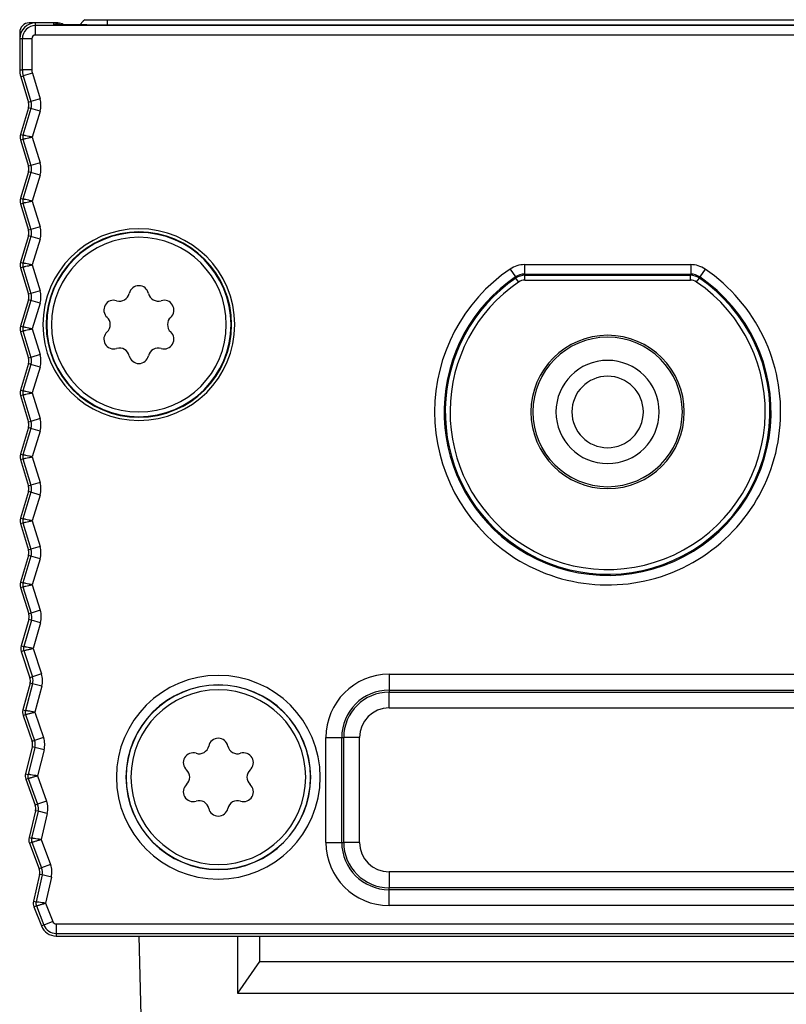
# Model space of a CAD drawing. Units: millimetres. Extents: x 0 to 1189, y 0 to 841.
# Drawn here: x 976 to 1000, y 447 to 478 of the extents above; entities that cross this region are included whole.
import ezdxf

# ---------------------------------------------------------------- set-up
doc = ezdxf.new("R2010")
doc.units = ezdxf.units.MM
doc.header["$LTSCALE"] = 65.395
for name, color, linetype in [('02___PRT_ALL_AXES', 7, 'CONTINUOUS'), ('3_ALL_AXES', 7, 'CONTINUOUS'), ('7_ALL_FEATURES', 7, 'CONTINUOUS')]:
    doc.layers.add(name, color=color, linetype=linetype)

msp = doc.modelspace()

# ---------------------------------------------------------------- linework, layer by layer
at = {"layer": '02___PRT_ALL_AXES', "color": 7, "linetype": 'Continuous'}
for radius, start, end in [(2.413, 0, 180), (2.352, 0, 180), (1.625, 0, 180), (1.125, 0, 180), (2.413, 180, 360), (2.352, 180, 360), (1.625, 180, 360), (1.125, 180, 360)]:
    msp.add_arc((994.655, 465.448), radius, start, end, dxfattribs=at)
at = {"layer": '3_ALL_AXES', "color": 7, "linetype": 'Continuous'}
for centre, radius, start, end in [((979.905, 468.198), 2.75, 0, 180), ((979.905, 469.114), 0.309, 12.3062, 167.6938), ((979.3, 469.246), 0.309, 252.3062, 347.6938), ((980.51, 469.246), 0.309, 192.3062, 287.6938), ((979.112, 468.656), 0.309, 72.3062, 227.6938), ((980.698, 468.656), 0.309, 312.3062, 107.6938), ((978.695, 468.198), 0.309, 312.3062, 47.6938), ((981.114, 468.198), 0.309, 132.3062, 227.6938), ((979.905, 468.198), 2.75, 180, 360), ((979.112, 467.741), 0.309, 132.3062, 287.6938), ((980.698, 467.741), 0.309, 252.3062, 47.6938), ((979.3, 467.151), 0.309, 12.3062, 107.6938), ((979.905, 467.283), 0.309, 192.3062, 347.6938), ((980.51, 467.151), 0.309, 72.3062, 167.6938), ((982.405, 453.948), 2.75, 0, 180), ((982.405, 454.864), 0.309, 12.3062, 167.6938), ((981.8, 454.996), 0.309, 252.3062, 347.6938), ((983.01, 454.996), 0.309, 192.3062, 287.6938), ((981.612, 454.406), 0.309, 72.3062, 227.6938), ((983.198, 454.406), 0.309, 312.3062, 107.6938), ((981.195, 453.948), 0.309, 312.3062, 47.6938), ((983.614, 453.948), 0.309, 132.3062, 227.6938), ((982.405, 453.948), 2.75, 180, 360), ((981.612, 453.491), 0.309, 132.3062, 287.6938), ((983.198, 453.491), 0.309, 252.3062, 47.6938), ((981.8, 452.901), 0.309, 12.3062, 107.6938), ((982.405, 453.033), 0.309, 192.3062, 347.6938), ((983.01, 452.901), 0.309, 72.3062, 167.6938)]:
    msp.add_arc(centre, radius, start, end, dxfattribs=at)
at = {"layer": '7_ALL_FEATURES', "color": 7, "linetype": 'Continuous'}
for p, q in [((978.156, 477.75), (978.043, 477.636)), ((978.205, 477.798), (978.156, 477.75)), ((978.205, 477.798), (978.905, 477.798)), ((978.905, 477.798), (1010.405, 477.798)), ((976.655, 477.698), (976.455, 477.698)), ((977.219, 477.698), (976.655, 477.698)), ((977.355, 477.698), (977.219, 477.698)), ((978.27, 477.636), (1011.04, 477.636)), ((976.155, 477.398), (976.155, 477.198)), ((976.155, 477.198), (976.155, 476.22)), ((976.187, 476.004), (976.429, 475.196)), ((976.429, 475.023), (976.179, 474.189)), ((976.179, 474.017), (976.429, 473.182)), ((976.429, 473.01), (976.179, 472.176)), ((976.179, 472.003), (976.429, 471.169)), ((976.429, 470.996), (976.179, 470.162)), ((976.179, 469.99), (976.429, 469.155)), ((976.429, 468.983), (976.179, 468.149)), ((976.179, 467.976), (976.429, 467.142)), ((976.429, 466.969), (976.179, 466.135)), ((976.179, 465.963), (976.429, 465.128)), ((976.429, 464.956), (976.179, 464.122)), ((976.179, 463.949), (976.429, 463.115)), ((976.429, 462.943), (976.179, 462.108)), ((976.179, 461.936), (976.429, 461.101)), ((976.429, 460.929), (976.179, 460.094)), ((976.18, 459.918), (976.439, 459.091)), ((976.441, 458.919), (976.202, 458.084)), ((976.206, 457.907), (976.478, 457.082)), ((976.482, 456.91), (976.255, 456.071)), ((976.261, 455.895), (976.545, 455.074)), ((976.552, 454.902), (976.337, 454.06)), ((976.346, 453.884), (976.642, 453.067)), ((976.651, 452.895), (976.448, 452.05)), ((976.459, 451.874), (976.767, 451.061)), ((976.779, 450.889), (976.588, 450.042)), ((976.602, 449.866), (976.839, 449.265)), ((977.304, 448.948), (1012.006, 448.948)), ((979.905, 448.948), (979.97, 446.448)), ((983.005, 448.948), (983.005, 447.148)), ((983.705, 448.948), (983.705, 448.148)), ((983.705, 448.148), (983.005, 447.148)), ((983.705, 448.148), (1005.605, 448.148)), ((983.005, 447.148), (987.155, 447.148)), ((987.155, 447.148), (988.655, 447.148)), ((988.655, 447.148), (1000.655, 447.148))]:
    msp.add_line(p, q, dxfattribs=at)
at = {"layer": '7_ALL_FEATURES', "color": 9, "linetype": 'Continuous'}
for p, q in [((978.905, 477.798), (978.905, 477.636)), ((976.655, 477.616), (976.655, 477.698)), ((976.655, 477.316), (976.655, 477.616)), ((1012.655, 477.616), (976.655, 477.616)), ((977.219, 477.698), (977.22, 477.65)), ((978.27, 477.636), (1011.04, 477.636)), ((978.27, 477.636), (978.27, 477.636)), ((976.237, 477.198), (976.155, 477.198)), ((976.537, 477.198), (976.237, 477.198)), ((976.237, 477.198), (976.237, 476.22)), ((976.537, 477.198), (976.537, 476.22)), ((1012.655, 477.316), (976.655, 477.316)), ((976.155, 476.22), (976.237, 476.22)), ((976.537, 476.22), (976.237, 476.22)), ((976.187, 476.004), (976.266, 476.028)), ((976.553, 476.114), (976.266, 476.028)), ((976.266, 476.028), (976.508, 475.22)), ((976.553, 476.114), (976.795, 475.306)), ((976.795, 475.306), (976.508, 475.22)), ((976.508, 475), (976.258, 474.165)), ((976.508, 475.22), (976.429, 475.196)), ((976.508, 475), (976.429, 475.023)), ((976.795, 474.914), (976.508, 475)), ((976.795, 474.914), (976.552, 474.103)), ((976.179, 474.189), (976.258, 474.165)), ((976.179, 474.017), (976.258, 474.04)), ((976.258, 474.04), (976.508, 473.206)), ((976.552, 474.103), (976.795, 473.292)), ((976.508, 473.206), (976.429, 473.182)), ((976.795, 473.292), (976.508, 473.206)), ((976.508, 472.986), (976.258, 472.152)), ((976.508, 472.986), (976.429, 473.01)), ((976.795, 472.9), (976.508, 472.986)), ((976.795, 472.9), (976.552, 472.089)), ((976.179, 472.176), (976.258, 472.152)), ((976.179, 472.003), (976.258, 472.027)), ((976.258, 472.027), (976.508, 471.193)), ((976.552, 472.089), (976.795, 471.279)), ((976.795, 471.279), (976.508, 471.193)), ((976.508, 470.973), (976.258, 470.138)), ((976.508, 471.193), (976.429, 471.169)), ((976.508, 470.973), (976.429, 470.996)), ((976.795, 470.887), (976.508, 470.973)), ((976.795, 470.887), (976.552, 470.076)), ((976.179, 470.162), (976.258, 470.138)), ((976.179, 469.99), (976.258, 470.013)), ((976.258, 470.013), (976.508, 469.179)), ((976.552, 470.076), (976.795, 469.265)), ((992.039, 470.087), (997.27, 470.087)), ((992.039, 470.087), (992.039, 469.787)), ((997.27, 470.087), (997.27, 469.787)), ((991.589, 469.948), (991.758, 469.7)), ((991.758, 469.7), (991.768, 469.664)), ((991.853, 469.54), (991.768, 469.664)), ((992.039, 469.787), (992.051, 469.751)), ((992.039, 469.787), (997.27, 469.787)), ((992.051, 469.601), (992.051, 469.751)), ((992.051, 469.751), (997.259, 469.751)), ((997.259, 469.751), (997.27, 469.787)), ((997.259, 469.601), (997.259, 469.751)), ((997.457, 469.54), (997.542, 469.664)), ((997.542, 469.664), (997.552, 469.7)), ((997.721, 469.948), (997.552, 469.7)), ((992.051, 469.601), (997.259, 469.601)), ((976.508, 469.179), (976.429, 469.155)), ((976.795, 469.265), (976.508, 469.179)), ((976.508, 468.959), (976.258, 468.125)), ((976.508, 468.959), (976.429, 468.983)), ((976.795, 468.873), (976.508, 468.959)), ((976.795, 468.873), (976.552, 468.062)), ((976.179, 468.149), (976.258, 468.125)), ((976.179, 467.976), (976.258, 468)), ((976.258, 468), (976.508, 467.166)), ((976.552, 468.062), (976.795, 467.252)), ((976.795, 467.252), (976.508, 467.166)), ((976.508, 466.946), (976.258, 466.111)), ((976.508, 467.166), (976.429, 467.142)), ((976.508, 466.946), (976.429, 466.969)), ((976.795, 466.86), (976.508, 466.946)), ((976.795, 466.86), (976.552, 466.049)), ((976.179, 466.135), (976.258, 466.111)), ((976.179, 465.963), (976.258, 465.986)), ((976.258, 465.986), (976.508, 465.152)), ((976.552, 466.049), (976.795, 465.238)), ((976.508, 465.152), (976.429, 465.128)), ((976.795, 465.238), (976.508, 465.152)), ((976.508, 464.932), (976.258, 464.098)), ((976.508, 464.932), (976.429, 464.956)), ((976.795, 464.846), (976.508, 464.932)), ((976.795, 464.846), (976.552, 464.035)), ((976.179, 464.122), (976.258, 464.098)), ((976.179, 463.949), (976.258, 463.973)), ((976.258, 463.973), (976.508, 463.139)), ((976.552, 464.035), (976.795, 463.225)), ((976.795, 463.225), (976.508, 463.139)), ((976.508, 462.919), (976.258, 462.085)), ((976.508, 463.139), (976.429, 463.115)), ((976.508, 462.919), (976.429, 462.943)), ((976.795, 462.833), (976.508, 462.919)), ((976.795, 462.833), (976.552, 462.022)), ((976.179, 462.108), (976.258, 462.085)), ((976.179, 461.936), (976.258, 461.96)), ((976.258, 461.96), (976.508, 461.125)), ((976.552, 462.022), (976.795, 461.211)), ((976.508, 461.125), (976.429, 461.101)), ((976.795, 461.211), (976.508, 461.125)), ((976.508, 460.905), (976.258, 460.071)), ((976.508, 460.905), (976.429, 460.929)), ((976.795, 460.819), (976.508, 460.905)), ((976.795, 460.819), (976.552, 460.009)), ((976.179, 460.094), (976.258, 460.071)), ((976.18, 459.918), (976.258, 459.943)), ((976.258, 459.943), (976.518, 459.116)), ((976.552, 460.009), (976.804, 459.206)), ((976.518, 459.116), (976.439, 459.091)), ((976.804, 459.206), (976.518, 459.116)), ((976.521, 458.896), (976.282, 458.061)), ((976.521, 458.896), (976.441, 458.919)), ((976.809, 458.814), (976.521, 458.896)), ((976.809, 458.814), (976.577, 458.003)), ((976.202, 458.084), (976.282, 458.061)), ((976.206, 457.907), (976.284, 457.933)), ((976.284, 457.933), (976.556, 457.108)), ((976.577, 458.003), (976.841, 457.202)), ((976.556, 457.108), (976.478, 457.082)), ((976.841, 457.202), (976.556, 457.108)), ((987.78, 457.19), (987.78, 456.69)), ((987.78, 457.19), (1001.53, 457.19)), ((976.562, 456.888), (976.335, 456.05)), ((976.562, 456.888), (976.482, 456.91)), ((976.852, 456.81), (976.562, 456.888)), ((976.852, 456.81), (976.631, 455.996)), ((987.78, 456.69), (987.78, 456.628)), ((987.78, 456.69), (1001.53, 456.69)), ((987.78, 456.628), (1001.53, 456.628)), ((987.78, 456.129), (987.78, 456.628)), ((976.255, 456.071), (976.335, 456.05)), ((987.78, 456.129), (1001.53, 456.129)), ((976.261, 455.895), (976.339, 455.922)), ((976.339, 455.922), (976.623, 455.101)), ((976.631, 455.996), (976.907, 455.199)), ((976.623, 455.101), (976.545, 455.074)), ((976.907, 455.199), (976.623, 455.101)), ((985.789, 455.198), (986.289, 455.198)), ((985.789, 451.898), (985.789, 455.198)), ((986.289, 455.198), (986.35, 455.198)), ((986.289, 451.898), (986.289, 455.198)), ((986.35, 451.898), (986.35, 455.198)), ((986.85, 455.198), (986.35, 455.198)), ((986.85, 451.898), (986.85, 455.198)), ((976.632, 454.881), (976.417, 454.039)), ((976.632, 454.881), (976.552, 454.902)), ((976.923, 454.807), (976.632, 454.881)), ((976.923, 454.807), (976.714, 453.99)), ((976.337, 454.06), (976.417, 454.039)), ((976.346, 453.884), (976.424, 453.912)), ((976.424, 453.912), (976.719, 453.095)), ((976.714, 453.99), (977.001, 453.197)), ((976.719, 453.095), (976.642, 453.067)), ((977.001, 453.197), (976.719, 453.095)), ((976.731, 452.875), (976.529, 452.031)), ((976.731, 452.875), (976.651, 452.895)), ((977.023, 452.805), (976.731, 452.875)), ((977.023, 452.805), (976.826, 451.985)), ((976.448, 452.05), (976.529, 452.031)), ((976.826, 451.985), (977.125, 451.196)), ((976.459, 451.874), (976.537, 451.903)), ((976.537, 451.903), (976.844, 451.09)), ((985.789, 451.898), (986.289, 451.898)), ((986.289, 451.898), (986.35, 451.898)), ((986.85, 451.898), (986.35, 451.898)), ((976.844, 451.09), (976.767, 451.061)), ((977.125, 451.196), (976.844, 451.09)), ((976.859, 450.871), (976.669, 450.023)), ((976.859, 450.871), (976.779, 450.889)), ((977.152, 450.805), (976.859, 450.871)), ((977.152, 450.805), (976.967, 449.982)), ((987.78, 450.968), (987.78, 450.468)), ((1001.53, 450.968), (987.78, 450.968)), ((1001.53, 450.468), (987.78, 450.468)), ((987.78, 450.407), (987.78, 450.468)), ((1001.53, 450.407), (987.78, 450.407)), ((987.78, 449.907), (987.78, 450.407)), ((976.588, 450.042), (976.669, 450.023)), ((976.602, 449.866), (976.679, 449.896)), ((976.679, 449.896), (976.916, 449.295)), ((976.967, 449.982), (977.195, 449.405)), ((1001.53, 449.907), (987.78, 449.907)), ((976.916, 449.295), (976.839, 449.265)), ((977.195, 449.405), (976.916, 449.295)), ((977.304, 449.331), (977.304, 449.031)), ((977.304, 449.331), (1012.006, 449.331)), ((977.304, 449.031), (1012.006, 449.031)), ((977.304, 449.031), (977.304, 448.948))]:
    msp.add_line(p, q, dxfattribs=at)
at = {"layer": '7_ALL_FEATURES', "color": 7, "linetype": 'Continuous'}
msp.add_lwpolyline([(978.27, 477.636), (978.237, 477.636), (978.187, 477.636), (978.139, 477.636), (978.093, 477.636), (978.047, 477.636), (978.003, 477.636), (977.961, 477.636), (977.92, 477.637), (977.881, 477.637), (977.843, 477.637), (977.806, 477.637), (977.771, 477.638), (977.737, 477.638), (977.704, 477.638), (977.673, 477.638), (977.644, 477.639), (977.615, 477.639), (977.588, 477.639), (977.562, 477.639), (977.537, 477.64), (977.514, 477.64), (977.491, 477.64), (977.47, 477.641), (977.45, 477.641), (977.431, 477.641), (977.413, 477.642), (977.397, 477.642), (977.381, 477.642), (977.366, 477.643), (977.352, 477.643), (977.339, 477.643), (977.327, 477.644), (977.316, 477.644), (977.306, 477.644), (977.297, 477.645), (977.289, 477.645), (977.281, 477.645), (977.275, 477.645), (977.269, 477.646), (977.265, 477.646), (977.261, 477.646), (977.259, 477.646), (977.258, 477.646)], dxfattribs=at)
for centre, radius, start, end in [((976.455, 477.398), 0.3, 90, 180), ((976.655, 477.198), 0.5, 90, 180), ((977.219, 477.398), 0.3, 54.4265, 89.9994), ((977.355, 477.398), 0.3, 53.8467, 90), ((976.905, 476.22), 0.75, 180, 196.6992), ((976.142, 475.11), 0.3, 6.6767, 16.6992), ((976.142, 475.11), 0.3, 343.3008, 16.6992), ((976.142, 475.11), 0.3, 343.3008, 353.3233), ((976.466, 474.103), 0.3, 163.3008, 196.6992), ((976.142, 473.096), 0.3, 6.6767, 16.6992), ((976.142, 473.096), 0.3, 343.3008, 16.6992), ((976.142, 473.096), 0.3, 343.3008, 353.3233), ((976.466, 472.089), 0.3, 163.3008, 196.6992), ((976.142, 471.083), 0.3, 6.6767, 16.6992), ((976.142, 471.083), 0.3, 343.3008, 16.6992), ((976.142, 471.083), 0.3, 343.3008, 353.3233), ((979.905, 468.198), 2.9, 0, 180), ((976.466, 470.076), 0.3, 163.3008, 196.6992), ((976.142, 469.069), 0.3, 343.3007, 16.6992), ((976.466, 468.062), 0.3, 163.3007, 196.6993), ((979.905, 468.198), 2.9, 180, 360), ((976.142, 467.056), 0.3, 343.3008, 16.6993), ((976.466, 466.049), 0.3, 163.3008, 196.6992), ((976.142, 465.042), 0.3, 6.6766, 16.6992), ((976.142, 465.042), 0.3, 343.3007, 16.6992), ((976.142, 465.042), 0.3, 343.3007, 353.3232), ((976.466, 464.035), 0.3, 163.3007, 196.6989), ((976.142, 463.029), 0.3, 6.6763, 16.6989), ((976.142, 463.029), 0.3, 343.3004, 16.6989), ((976.142, 463.029), 0.3, 343.3004, 353.3229), ((976.466, 462.022), 0.3, 163.3004, 196.6958), ((976.142, 461.015), 0.3, 6.6733, 16.6958), ((976.142, 461.015), 0.3, 343.2973, 16.6958), ((976.142, 461.015), 0.3, 343.2973, 353.3199), ((976.466, 460.008), 0.3, 163.2973, 197.4229), ((976.153, 459.002), 0.3, 7.4004, 17.4229), ((976.153, 459.002), 0.3, 344.0244, 17.4229), ((976.153, 459.002), 0.3, 344.0244, 354.047), ((976.491, 458.001), 0.3, 164.0244, 198.247), ((976.193, 456.988), 0.3, 8.2244, 18.247), ((976.193, 456.988), 0.3, 344.8485, 18.247), ((976.193, 456.988), 0.3, 344.8485, 354.871), ((982.405, 453.948), 2.9, 0, 180), ((976.545, 455.993), 0.3, 164.8485, 199.071), ((976.262, 454.976), 0.3, 9.0484, 19.071), ((976.262, 454.976), 0.3, 345.6725, 19.071), ((976.262, 454.976), 0.3, 345.6725, 355.695), ((976.628, 453.986), 0.3, 165.6725, 199.895), ((982.405, 453.948), 2.9, 180, 360), ((976.36, 452.965), 0.3, 9.8725, 19.895), ((976.36, 452.965), 0.3, 346.4965, 19.895), ((976.36, 452.965), 0.3, 346.4965, 356.5191), ((976.74, 451.98), 0.3, 166.4965, 200.719), ((976.486, 450.955), 0.3, 10.6965, 20.719), ((976.486, 450.955), 0.3, 347.3205, 20.719), ((976.486, 450.955), 0.3, 347.3205, 357.3431), ((976.881, 449.976), 0.3, 167.3205, 201.5431), ((977.304, 449.448), 0.5, 201.5431, 270)]:
    msp.add_arc(centre, radius, start, end, dxfattribs=at)
at = {"layer": '7_ALL_FEATURES', "color": 9, "linetype": 'Continuous'}
for centre, radius, start, end in [((976.655, 477.198), 0.417, 90, 180), ((977.22, 477.349), 0.3, 82.6689, 89.9938), ((977.22, 477.35), 0.3, 81.1037, 82.6681), ((976.655, 477.198), 0.118, 90, 180), ((976.905, 476.22), 0.667, 180, 196.6992), ((976.905, 476.22), 0.368, 180, 196.6992), ((976.142, 475.11), 0.682, 343.3008, 16.6992), ((976.142, 475.11), 0.383, 343.3008, 16.6992), ((976.466, 474.103), 0.217, 163.3008, 196.6992), ((976.142, 473.096), 0.383, 343.3008, 16.6992), ((976.142, 473.096), 0.682, 343.3008, 16.6992), ((976.466, 472.089), 0.217, 163.3008, 196.6992), ((976.142, 471.083), 0.682, 343.3008, 16.6992), ((979.905, 468.198), 3.017, 0, 180), ((976.142, 471.083), 0.383, 343.3008, 16.6992), ((979.905, 468.198), 2.917, 0, 180), ((976.466, 470.076), 0.217, 163.3008, 196.6992), ((992.039, 469.287), 0.8, 89.9999, 124.2695), ((997.27, 469.287), 0.8, 55.7305, 90.0001), ((994.655, 465.448), 5.445, 124.2694, 235.7094), ((994.655, 465.448), 5.145, 124.2694, 233.0236), ((994.655, 465.448), 5.109, 124.4068, 233.0584), ((994.655, 465.448), 5.145, 233.0236, 55.7306), ((994.655, 465.448), 5.109, 233.0584, 55.5932), ((994.655, 465.448), 5.445, 235.7094, 55.7306), ((992.039, 469.287), 0.5, 89.9961, 124.2735), ((992.051, 469.251), 0.5, 90.002, 124.4048), ((997.259, 469.251), 0.5, 55.5952, 89.998), ((997.27, 469.287), 0.5, 55.7265, 90.0039), ((994.655, 465.448), 4.959, 124.4068, 234.7035), ((994.655, 465.448), 4.959, 234.7035, 55.5932), ((992.051, 469.251), 0.35, 90.0004, 124.4064), ((997.259, 469.251), 0.35, 55.5936, 89.9996), ((976.142, 469.069), 0.383, 343.3007, 16.6992), ((976.142, 469.069), 0.682, 343.3007, 16.6992), ((976.466, 468.062), 0.217, 163.3007, 196.6993), ((979.905, 468.198), 3.017, 180, 360), ((979.905, 468.198), 2.917, 180, 360), ((976.142, 467.056), 0.682, 343.3008, 16.6993), ((976.142, 467.056), 0.383, 343.3008, 16.6993), ((976.466, 466.049), 0.217, 163.3008, 196.6992), ((976.142, 465.042), 0.383, 343.3007, 16.6992), ((976.142, 465.042), 0.682, 343.3007, 16.6992), ((976.466, 464.035), 0.217, 163.3007, 196.6989), ((976.142, 463.029), 0.682, 343.3004, 16.6989), ((976.142, 463.029), 0.383, 343.3004, 16.6989), ((976.466, 462.022), 0.217, 163.3004, 196.6958), ((976.142, 461.015), 0.383, 343.2973, 16.6958), ((976.142, 461.015), 0.682, 343.2973, 16.6958), ((976.466, 460.008), 0.217, 163.2973, 197.4229), ((976.153, 459.002), 0.383, 344.0244, 17.4229), ((976.153, 459.002), 0.682, 344.0244, 17.4229), ((976.491, 458.001), 0.217, 164.0244, 198.247), ((976.193, 456.988), 0.383, 344.8485, 18.247), ((976.193, 456.988), 0.682, 344.8485, 18.247), ((982.405, 453.948), 3.207, 0, 180), ((987.78, 455.198), 1.991, 90, 180), ((982.405, 453.948), 2.907, 0, 180), ((987.78, 455.198), 1.491, 90, 180), ((987.78, 455.198), 1.43, 90, 180), ((976.545, 455.993), 0.217, 164.8485, 199.071), ((987.78, 455.198), 0.93, 90, 180), ((976.262, 454.976), 0.383, 345.6725, 19.071), ((976.262, 454.976), 0.682, 345.6725, 19.071), ((976.628, 453.986), 0.217, 165.6725, 199.895), ((982.405, 453.948), 3.207, 180, 360), ((982.405, 453.948), 2.907, 180, 360), ((976.36, 452.965), 0.383, 346.4965, 19.895), ((976.36, 452.965), 0.682, 346.4965, 19.895), ((976.74, 451.98), 0.217, 166.4965, 200.719), ((987.78, 451.898), 1.991, 180, 270), ((987.78, 451.898), 1.491, 180, 270), ((987.78, 451.898), 1.43, 180, 270), ((987.78, 451.898), 0.93, 180, 270), ((976.486, 450.955), 0.383, 347.3205, 20.719), ((976.486, 450.955), 0.682, 347.3205, 20.719), ((976.881, 449.976), 0.217, 167.3205, 201.5431), ((977.304, 449.448), 0.417, 201.5431, 270), ((977.304, 449.448), 0.118, 201.5431, 270)]:
    msp.add_arc(centre, radius, start, end, dxfattribs=at)
for points, knots in [([(977.22, 477.65), (977.22, 477.649), (977.222, 477.649), (977.224, 477.648), (977.228, 477.648), (977.234, 477.647), (977.241, 477.647), (977.254, 477.646), (977.264, 477.646), (977.271, 477.645)], [0, 0, 0, 0, 0.018957, 0.067123, 0.145987, 0.255697, 0.396154, 0.567198, 1, 1, 1, 1]), ([(977.271, 477.645), (977.321, 477.643), (977.448, 477.641), (977.673, 477.638), (977.956, 477.636), (978.162, 477.636), (978.27, 477.636)], [0, 0, 0, 0, 0.149235, 0.381829, 0.674995, 1, 1, 1, 1]), ([(976.552, 474.103), (976.515, 474.11), (976.446, 474.124), (976.365, 474.141), (976.312, 474.153), (976.285, 474.159), (976.268, 474.163), (976.26, 474.165), (976.258, 474.165)], [0, 0, 0, 0, 0.37921, 0.702067, 0.82666, 0.920009, 0.978536, 1, 1, 1, 1]), ([(976.258, 474.04), (976.26, 474.041), (976.268, 474.043), (976.285, 474.047), (976.312, 474.053), (976.365, 474.065), (976.446, 474.082), (976.515, 474.096), (976.552, 474.103)], [0, 0, 0, 0, 0.021463, 0.079989, 0.173339, 0.297932, 0.620789, 1, 1, 1, 1]), ([(976.552, 472.089), (976.515, 472.096), (976.446, 472.11), (976.365, 472.128), (976.312, 472.14), (976.285, 472.146), (976.268, 472.15), (976.26, 472.151), (976.258, 472.152)], [0, 0, 0, 0, 0.37921, 0.702067, 0.82666, 0.920009, 0.978536, 1, 1, 1, 1]), ([(976.258, 472.027), (976.26, 472.028), (976.268, 472.029), (976.285, 472.033), (976.312, 472.039), (976.365, 472.051), (976.446, 472.068), (976.515, 472.082), (976.552, 472.089)], [0, 0, 0, 0, 0.021463, 0.079989, 0.173339, 0.297932, 0.620789, 1, 1, 1, 1]), ([(976.552, 470.076), (976.515, 470.083), (976.446, 470.097), (976.365, 470.114), (976.312, 470.126), (976.285, 470.132), (976.268, 470.136), (976.26, 470.138), (976.258, 470.138)], [0, 0, 0, 0, 0.37921, 0.702067, 0.82666, 0.920009, 0.978536, 1, 1, 1, 1]), ([(976.258, 470.013), (976.26, 470.014), (976.268, 470.016), (976.285, 470.02), (976.312, 470.026), (976.365, 470.038), (976.446, 470.055), (976.515, 470.069), (976.552, 470.076)], [0, 0, 0, 0, 0.021463, 0.079989, 0.173339, 0.297932, 0.620789, 1, 1, 1, 1]), ([(976.552, 468.062), (976.515, 468.07), (976.446, 468.083), (976.365, 468.101), (976.312, 468.113), (976.285, 468.119), (976.268, 468.123), (976.26, 468.124), (976.258, 468.125)], [0, 0, 0, 0, 0.37921, 0.702067, 0.82666, 0.920009, 0.978536, 1, 1, 1, 1]), ([(976.258, 468), (976.26, 468.001), (976.268, 468.002), (976.285, 468.006), (976.312, 468.012), (976.365, 468.024), (976.446, 468.041), (976.515, 468.055), (976.552, 468.062)], [0, 0, 0, 0, 0.021463, 0.079989, 0.173339, 0.297932, 0.620789, 1, 1, 1, 1]), ([(976.552, 466.049), (976.515, 466.056), (976.446, 466.07), (976.365, 466.087), (976.312, 466.099), (976.285, 466.105), (976.268, 466.109), (976.26, 466.111), (976.258, 466.111)], [0, 0, 0, 0, 0.37921, 0.702067, 0.82666, 0.920009, 0.978536, 1, 1, 1, 1]), ([(976.258, 465.986), (976.26, 465.987), (976.268, 465.989), (976.285, 465.993), (976.312, 465.999), (976.365, 466.011), (976.446, 466.028), (976.515, 466.042), (976.552, 466.049)], [0, 0, 0, 0, 0.021463, 0.079989, 0.173339, 0.297932, 0.620789, 1, 1, 1, 1]), ([(976.552, 464.035), (976.515, 464.043), (976.446, 464.057), (976.365, 464.074), (976.312, 464.086), (976.285, 464.092), (976.268, 464.096), (976.26, 464.097), (976.258, 464.098)], [0, 0, 0, 0, 0.37921, 0.702067, 0.82666, 0.920009, 0.978536, 1, 1, 1, 1]), ([(976.258, 463.973), (976.26, 463.974), (976.268, 463.975), (976.285, 463.979), (976.312, 463.985), (976.365, 463.997), (976.446, 464.014), (976.515, 464.028), (976.552, 464.035)], [0, 0, 0, 0, 0.021463, 0.079989, 0.173339, 0.297932, 0.620789, 1, 1, 1, 1]), ([(976.552, 462.022), (976.515, 462.029), (976.446, 462.043), (976.365, 462.06), (976.312, 462.072), (976.285, 462.078), (976.268, 462.082), (976.26, 462.084), (976.258, 462.085)], [0, 0, 0, 0, 0.37921, 0.702067, 0.82666, 0.920009, 0.978536, 1, 1, 1, 1]), ([(976.258, 461.96), (976.26, 461.96), (976.268, 461.962), (976.285, 461.966), (976.312, 461.972), (976.365, 461.984), (976.446, 462.001), (976.515, 462.015), (976.552, 462.022)], [0, 0, 0, 0, 0.021463, 0.079989, 0.173339, 0.297932, 0.620789, 1, 1, 1, 1]), ([(976.552, 460.009), (976.515, 460.016), (976.446, 460.029), (976.365, 460.047), (976.312, 460.058), (976.284, 460.064), (976.268, 460.068), (976.26, 460.07), (976.258, 460.071)], [0, 0, 0, 0, 0.379188, 0.702045, 0.826645, 0.920003, 0.978535, 1, 1, 1, 1]), ([(976.258, 459.943), (976.26, 459.944), (976.268, 459.945), (976.285, 459.95), (976.312, 459.956), (976.365, 459.968), (976.446, 459.986), (976.515, 460.001), (976.552, 460.009)], [0, 0, 0, 0, 0.021465, 0.079996, 0.173353, 0.297953, 0.620811, 1, 1, 1, 1]), ([(976.577, 458.003), (976.539, 458.01), (976.47, 458.022), (976.389, 458.039), (976.336, 458.05), (976.309, 458.055), (976.292, 458.059), (976.284, 458.061), (976.282, 458.061)], [0, 0, 0, 0, 0.379185, 0.702042, 0.826643, 0.920002, 0.978535, 1, 1, 1, 1]), ([(976.284, 457.933), (976.286, 457.934), (976.294, 457.936), (976.311, 457.94), (976.338, 457.947), (976.39, 457.96), (976.471, 457.979), (976.54, 457.995), (976.577, 458.003)], [0, 0, 0, 0, 0.021465, 0.079997, 0.173355, 0.297956, 0.620814, 1, 1, 1, 1]), ([(976.631, 455.996), (976.594, 456.002), (976.524, 456.014), (976.443, 456.029), (976.389, 456.039), (976.362, 456.044), (976.345, 456.048), (976.337, 456.049), (976.335, 456.05)], [0, 0, 0, 0, 0.379185, 0.702042, 0.826643, 0.920002, 0.978535, 1, 1, 1, 1]), ([(976.339, 455.922), (976.341, 455.923), (976.349, 455.925), (976.366, 455.929), (976.393, 455.936), (976.445, 455.95), (976.526, 455.971), (976.594, 455.987), (976.631, 455.996)], [0, 0, 0, 0, 0.021465, 0.079997, 0.173355, 0.297956, 0.620814, 1, 1, 1, 1]), ([(976.714, 453.99), (976.677, 453.995), (976.607, 454.006), (976.525, 454.02), (976.472, 454.029), (976.444, 454.034), (976.427, 454.038), (976.419, 454.039), (976.417, 454.039)], [0, 0, 0, 0, 0.379185, 0.702042, 0.826643, 0.920002, 0.978535, 1, 1, 1, 1]), ([(976.424, 453.912), (976.426, 453.912), (976.433, 453.914), (976.45, 453.919), (976.477, 453.927), (976.529, 453.942), (976.609, 453.963), (976.677, 453.981), (976.714, 453.99)], [0, 0, 0, 0, 0.021465, 0.079997, 0.173355, 0.297956, 0.620814, 1, 1, 1, 1]), ([(976.826, 451.985), (976.788, 451.99), (976.719, 452), (976.637, 452.013), (976.583, 452.021), (976.556, 452.026), (976.539, 452.029), (976.531, 452.03), (976.529, 452.031)], [0, 0, 0, 0, 0.379185, 0.702042, 0.826643, 0.920002, 0.978535, 1, 1, 1, 1]), ([(976.537, 451.903), (976.539, 451.904), (976.546, 451.906), (976.563, 451.911), (976.59, 451.919), (976.642, 451.934), (976.721, 451.957), (976.789, 451.976), (976.826, 451.985)], [0, 0, 0, 0, 0.021465, 0.079997, 0.173355, 0.297956, 0.620814, 1, 1, 1, 1]), ([(976.967, 449.982), (976.929, 449.987), (976.859, 449.996), (976.777, 450.007), (976.723, 450.015), (976.696, 450.019), (976.679, 450.022), (976.671, 450.023), (976.669, 450.023)], [0, 0, 0, 0, 0.379185, 0.702042, 0.826643, 0.920002, 0.978535, 1, 1, 1, 1]), ([(976.679, 449.896), (976.681, 449.897), (976.688, 449.899), (976.705, 449.904), (976.731, 449.913), (976.783, 449.929), (976.863, 449.953), (976.93, 449.972), (976.967, 449.982)], [0, 0, 0, 0, 0.021465, 0.079997, 0.173355, 0.297956, 0.620814, 1, 1, 1, 1])]:
    msp.add_open_spline(points, degree=3, knots=knots, dxfattribs=at)

doc.saveas('drawing.dxf')
